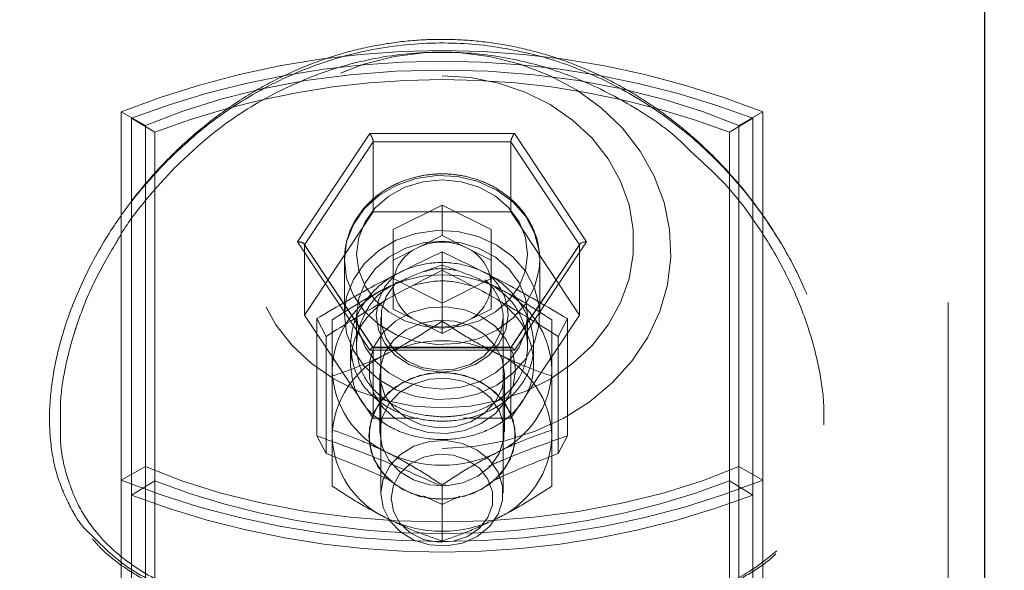
# Model space of a CAD drawing. Units: millimetres. Extents: x 0 to 42, y 0 to 29.8.
# Drawn here: x 22.7 to 22.9, y 7.3 to 7.4 of the extents above; entities that cross this region are included whole.
import ezdxf

# ---------------------------------------------------------------- set-up
doc = ezdxf.new("R2010")
doc.units = ezdxf.units.MM
doc.linetypes.add('HIDDEN', pattern=[0.1905, 0.127, -0.0635])
doc.layers.add('LE_NORM', color=179, linetype='Continuous', lineweight=50)
doc.styles.add('SLDTEXTSTYLE0', font='TXT', dxfattribs={"width": 0.605})
doc.dimstyles.new('SLDDIMSTYLE0', dxfattribs={"dimtxt": 0.35, "dimasz": 0.3, "dimexe": 0, "dimexo": 0.0625, "dimgap": 0.08750000000000001, "dimtad": 1, "dimdec": 0, "dimlfac": 50, "dimrnd": 1e-09, "dimzin": 12, "dimdsep": 46, "dimtxsty": 'SLDTEXTSTYLE0', "dimsah": 1, "dimcen": 0.09, "dimadec": 0, "dimazin": 3, "dimtfac": 1, "dimtofl": 0, "dimtmove": 0, "dimatfit": 3, "dimfxl": 0, "dimfrac": 2, "dimtolj": 1, "dimtzin": 12, "dimarcsym": 0})

# ---------------------------------------------------------------- blocks, each defined once
blk = doc.blocks.new('_D')
at = {"layer": 'LE_NORM', "color": 7}
for p, q in [((24.42578842611258, 12.39586235064228), (20.66879745292789, 12.39586235064228)), ((20.76785745292789, 12.39586235064228), (20.76785745292789, 7.09895149417313)), ((21.38086994279024, 7.09895149417313), (20.66879745292789, 7.09895149417313))]:
    blk.add_line(p, q, dxfattribs=at)
for points in [[(20.76785745292789, 12.39586235064228), (20.66785745292789, 12.09586235064228), (20.86785745292789, 12.09586235064228)], [(20.76785745292789, 7.09895149417313), (20.86785745292789, 7.39895149417313), (20.66785745292789, 7.39895149417313)]]:
    blk.add_solid(points, dxfattribs=at)
at = {"layer": 'LE_NORM', "color": 7, "insert": (20.31668376729076, 9.418552776925521), "char_height": 0.35, "attachment_point": 1, "rotation": 90.00000000000041, "style": 'SLDTEXTSTYLE0'}
blk.add_mtext('265', dxfattribs=at)
blk = doc.blocks.new('_D_8')
at = {"layer": 'LE_NORM'}
for p, q in [((24.38036354702782, 12.39586235064231), (20.18086994279023, 12.39586235064231)), ((20.27992994279023, 12.39586235064231), (20.27992994279023, 5.466962350642048)), ((22.09807408872956, 5.466962350642048), (20.18086994279023, 5.466962350642048))]:
    blk.add_line(p, q, dxfattribs=at)
for points in [[(20.27992994279023, 12.39586235064231), (20.17992994279023, 12.09586235064231), (20.37992994279023, 12.09586235064231)], [(20.27992994279023, 5.466962350642048), (20.37992994279023, 5.766962350642048), (20.17992994279023, 5.766962350642048)]]:
    blk.add_solid(points, dxfattribs=at)
at = {"layer": 'LE_NORM', "insert": (19.82875625715312, 8.602558205159996), "char_height": 0.35, "attachment_point": 1, "rotation": 90.00000000000041, "style": 'SLDTEXTSTYLE0'}
blk.add_mtext('346', dxfattribs=at)

msp = doc.modelspace()

# ---------------------------------------------------------------- linework, layer by layer
at = {"color": 7, "linetype": 'HIDDEN', "lineweight": 18}
for p, q in [((22.87113408873012, 7.197211982724422), (22.87113408872988, 8.013718053920462)), ((22.87713408873012, 7.197211982724423), (22.87713408872988, 8.013718053920464)), ((22.8800340887304, 7.015354754654782), (22.88003408872996, 7.949081101891871)), ((22.74461126567194, 7.340245251064716), (22.74461126567193, 7.400588875897846)), ((22.74461126567193, 7.400588875897846), (22.74855047740128, 7.398325989966603)), ((22.84965691178822, 7.400588875897869), (22.84571770005886, 7.398325989966626)), ((22.84965691178822, 7.400588875897869), (22.84965691178823, 7.340245251064716)), ((22.74626115765411, 7.399555487579922), (22.74626115765413, 7.337814537767502)), ((22.74626115765411, 7.399555487579922), (22.75007662748481, 7.397240201961957)), ((22.84800701980603, 7.399555487579944), (22.84419154997533, 7.397240201961977)), ((22.84800701980605, 7.337814537767501), (22.84800701980603, 7.399555487579944)), ((22.7485504774013, 7.342508136995958), (22.74855047740128, 7.398325989966603)), ((22.75007662748481, 7.397240201961957), (22.75007662748483, 7.340129823385469)), ((22.78529840821141, 7.397053175459763), (22.77346272769302, 7.379299654682183)), ((22.80896976924818, 7.397053175459763), (22.78529840821141, 7.397053175459763)), ((22.82080544976657, 7.379299654682183), (22.80896976924818, 7.397053175459763)), ((22.84419154997535, 7.340129823385467), (22.84419154997533, 7.397240201961977)), ((22.84571770005886, 7.398325989966626), (22.84571770005887, 7.342508136995958)), ((22.7746174282314, 7.378799654682183), (22.7858757584806, 7.395687150055978)), ((22.7858757584806, 7.384187150055978), (22.7858757584806, 7.395687150055978)), ((22.7858757584806, 7.395687150055978), (22.808392418979, 7.395687150055978)), ((22.808392418979, 7.384187150055978), (22.808392418979, 7.395687150055978)), ((22.808392418979, 7.395687150055978), (22.81965074922819, 7.378799654682182)), ((22.7746174282314, 7.367299654682181), (22.7858757584806, 7.384187150055978)), ((22.7858757584806, 7.384187150055978), (22.808392418979, 7.384187150055978)), ((22.79713408872979, 7.385324654682182), (22.78910908872979, 7.381312154682182)), ((22.79713408872979, 7.380324654682181), (22.79713408872979, 7.385324654682182)), ((22.79713408872979, 7.385324654682182), (22.80515908872979, 7.381312154682182)), ((22.808392418979, 7.384187150055978), (22.81965074922819, 7.367299654682181)), ((22.78910908872979, 7.376312154682181), (22.78910908872979, 7.381312154682182)), ((22.80515908872979, 7.376312154682181), (22.80515908872979, 7.381312154682182)), ((22.79713408872979, 7.380324654682181), (22.7931215887298, 7.378318404682181)), ((22.79713408872979, 7.380324654682181), (22.8011465887298, 7.378318404682181)), ((22.77346272769302, 7.379299654682183), (22.78529840821141, 7.361546133904602)), ((22.78585310840763, 7.362016859247997), (22.77457212808547, 7.378938329731239)), ((22.7858757584806, 7.361912159308387), (22.7746174282314, 7.378799654682183)), ((22.7746174282314, 7.367299654682181), (22.7746174282314, 7.378799654682183)), ((22.7931215887298, 7.378318404682181), (22.78910908872979, 7.376312154682181)), ((22.8011465887298, 7.378318404682181), (22.80515908872979, 7.376312154682181)), ((22.81965074922819, 7.378799654682182), (22.80839241897899, 7.361912159308387)), ((22.81969604937412, 7.378938329731239), (22.80841506905196, 7.362016859247995)), ((22.80896976924818, 7.361546133904602), (22.82080544976657, 7.379299654682183)), ((22.81965074922819, 7.367299654682181), (22.81965074922819, 7.378799654682182)), ((22.7811340887298, 7.376299654682181), (22.7811340887298, 7.367299654682181)), ((22.78910908872979, 7.372299654682182), (22.78910908872979, 7.376312154682181)), ((22.79713408873008, 7.374655539254221), (22.79713408873008, 7.37765553925422)), ((22.80515908872979, 7.376312154682181), (22.80515908872979, 7.372299654682181)), ((22.81313408872979, 7.376299654682181), (22.81312451013115, 7.376779047585126)), ((22.81313408872979, 7.367299654682181), (22.81313408872979, 7.376299654682181)), ((22.79713408873008, 7.366303502258834), (22.79713408873008, 7.375495807104246)), ((22.78910908872979, 7.373287154682181), (22.79713408872979, 7.369274654682181)), ((22.79713408872979, 7.369274654682181), (22.80515908872979, 7.373287154682181)), ((22.78910908872979, 7.368287154682182), (22.78910908872979, 7.372299654682182)), ((22.80515908872979, 7.372299654682181), (22.80515908872979, 7.368287154682182)), ((22.78910908872979, 7.368287154682182), (22.7931215887298, 7.366280904682182)), ((22.8011465887298, 7.366280904682182), (22.80515908872979, 7.368287154682182)), ((22.7858757584806, 7.350412159308386), (22.7746174282314, 7.367299654682181)), ((22.77660943741817, 7.347516691230471), (22.77660943741816, 7.36671669123047)), ((22.77814878626656, 7.363817104832251), (22.77660943741816, 7.36671669123047)), ((22.77913408873009, 7.357303502258829), (22.77913408873009, 7.366495807104243)), ((22.7831340887298, 7.367299654682181), (22.7831340887298, 7.362208731333694)), ((22.7871340887298, 7.366899654682181), (22.7871340887298, 7.338127654682181)), ((22.8071340887298, 7.338127654682181), (22.8071340887298, 7.366899654682181)), ((22.81965074922819, 7.367299654682181), (22.81064146070439, 7.353785721896474)), ((22.81113408872979, 7.362196515038584), (22.81113408872979, 7.367299654682181)), ((22.81513408873009, 7.357303502258837), (22.81513408873009, 7.366495807104251)), ((22.81611939119361, 7.363817104832259), (22.81765874004201, 7.366716691230479)), ((22.81765874004201, 7.366716691230479), (22.81765874004201, 7.34751669123048)), ((22.7931215887298, 7.366280904682182), (22.79713408872979, 7.364274654682182)), ((22.79713408872979, 7.364274654682182), (22.79713408872979, 7.366303502258834)), ((22.79713408872979, 7.364274654682182), (22.8011465887298, 7.366280904682182)), ((22.77814878626656, 7.344617104832252), (22.77814878626656, 7.363817104832251)), ((22.81611939119361, 7.363817104832259), (22.81611939119362, 7.34461710483226)), ((22.78213408873042, 7.362276343910404), (22.78213408873042, 7.35922947112724)), ((22.80846976924818, 7.362046133904601), (22.78579840821141, 7.362046133904601)), ((22.7858757584806, 7.350412159308386), (22.7858757584806, 7.361912159308387)), ((22.80839241897899, 7.361912159308387), (22.7858757584806, 7.361912159308387)), ((22.80839241897899, 7.350412159308386), (22.80839241897899, 7.361912159308387)), ((22.81213408873042, 7.35924708422081), (22.81213408873042, 7.362292630574248)), ((22.78529840821141, 7.361546133904602), (22.80896976924818, 7.361546133904602)), ((22.78693408873009, 7.357669467897152), (22.78693408873009, 7.348155241465928)), ((22.80733408873009, 7.348155241465928), (22.80733408873009, 7.357669467897152)), ((22.81034493921847, 7.353340939667594), (22.80839241897899, 7.350412159308386)), ((22.79318945853822, 7.350412159308386), (22.7858757584806, 7.350412159308386)), ((22.80839241897899, 7.350412159308386), (22.80065500537765, 7.350412159308386)), ((22.77814878626656, 7.344617104832252), (22.77660943741817, 7.347516691230471)), ((22.78513408873009, 7.347525054681539), (22.78513408873009, 7.34749965468154)), ((22.80913408873009, 7.34749965468154), (22.80913408873009, 7.347525054681539)), ((22.81611939119362, 7.34461710483226), (22.81765874004201, 7.34751669123048)), ((22.74461126567193, 7.340245251064704), (22.74855047740128, 7.342508136995948)), ((22.74855047740128, 7.342508136995948), (22.74855047740132, 7.238585088541816)), ((22.84571770005888, 7.238585088541837), (22.84571770005886, 7.342508136995969)), ((22.84965691178822, 7.340245251064727), (22.84571770005886, 7.342508136995969)), ((22.74461126567193, 7.340245251064704), (22.74461126567196, 7.236322202610572)), ((22.74626115765411, 7.337814537767491), (22.75007662748481, 7.340129823385458)), ((22.75007662748484, 7.237938825738895), (22.75007662748481, 7.340129823385458)), ((22.79770782406771, 7.339503003843731), (22.79713408873009, 7.339255539254222)), ((22.79713408873009, 7.330303502258833), (22.79713408873009, 7.339495807104246)), ((22.84419154997533, 7.340129823385479), (22.84419154997536, 7.237938825738915)), ((22.84800701980603, 7.337814537767513), (22.84419154997533, 7.340129823385479)), ((22.84965691178825, 7.236322202610595), (22.84965691178822, 7.340245251064727)), ((22.74626115765414, 7.235623540120928), (22.74626115765411, 7.337814537767491)), ((22.79713408873009, 7.336255539254221), (22.79408952330596, 7.337683218937283)), ((22.80005290582148, 7.337624252117781), (22.79713408873009, 7.336255539254221)), ((22.84800701980603, 7.337814537767513), (22.84800701980606, 7.23562354012095))]:
    msp.add_line(p, q, dxfattribs=at)
at = {"color": 7, "linetype": 'Continuous', "lineweight": 25}
msp.add_line((22.88603408873032, 7.177728807625954), (22.88603408872998, 7.897768238136871), dxfattribs=at)
at = {"color": 7, "linetype": 'HIDDEN', "lineweight": 18, "flags": 128}
for points in [[(22.79713408872979, 7.345459414092208), (22.80234888298497, 7.345775213665418), (22.8074621772017, 7.346716465705572), (22.81237444692436, 7.348264849812367), (22.81699008041041, 7.350390228450425), (22.82121923960425, 7.353051233542137), (22.82497960873278, 7.356196071650245), (22.82819799648825, 7.359763532078173), (22.83081176061388, 7.363684178266617), (22.83277002716407, 7.367881699297187), (22.83403468070792, 7.372274395197634), (22.83458110620271, 7.376776767138872), (22.83439866809774, 7.381301181572439), (22.83349091734321, 7.385759575917827), (22.831875522275, 7.390065172600457), (22.82958392472062, 7.394134168078441), (22.82666072801982, 7.397887363983216), (22.8231628288713, 7.401251708625691), (22.81915830990318, 7.404161718864286), (22.81472511452209, 7.406560754659794), (22.80994952983346, 7.40840212150932), (22.80492450716109, 7.409649979301658), (22.79974785285543, 7.410280039904301), (22.79452032460417, 7.410280039904301), (22.7893436702985, 7.409649979301658), (22.78431864762613, 7.40840212150932), (22.7795430629375, 7.406560754659794), (22.77510986755641, 7.404161718864286), (22.77110534858829, 7.401251708625691), (22.76760744943977, 7.397887363983216), (22.76468425273897, 7.394134168078441), (22.76239265518459, 7.390065172600457), (22.76077726011638, 7.385759575917829), (22.75986950936185, 7.381301181572439), (22.75968707125688, 7.376776767138872), (22.76023349675167, 7.372274395197634), (22.76149815029552, 7.367881699297187), (22.76345641684571, 7.363684178266617), (22.76607018097134, 7.359763532078173), (22.76928856872681, 7.356196071650246), (22.77304893785534, 7.353051233542137), (22.77727809704918, 7.350390228450425), (22.78189373053523, 7.348264849812367), (22.78680600025789, 7.346716465705572), (22.79191929447462, 7.345775213665418), (22.79713408872979, 7.345459414092208)], [(22.74855047740128, 7.398325989966603), (22.75450569261106, 7.40066115316968), (22.76090678198167, 7.402679976577269), (22.76768679295072, 7.40436134418983), (22.77477480960354, 7.405687669646125), (22.7820966944223, 7.406645080168762), (22.78957586373166, 7.407223561667317), (22.79713408873007, 7.407417063481287), (22.80469231372848, 7.40722356166732), (22.81217148303784, 7.406645080168768), (22.81949336785661, 7.405687669646135), (22.82658138450942, 7.404361344189844), (22.83336139547847, 7.402679976577284), (22.83976248484909, 7.4006611531697), (22.84571770005886, 7.398325989966626)], [(22.7971340887298, 7.406498773052372), (22.80181503483389, 7.406194981372773), (22.80639141633704, 7.405290392538094), (22.81076100443872, 7.403805213568115), (22.81482618976127, 7.401772620906844), (22.81849616278209, 7.399238019315571), (22.82168894236834, 7.396258027605544), (22.82433320709999, 7.392899213867277), (22.82636988847243, 7.38923660844941), (22.82775349038933, 7.385352027904705), (22.82845310547019, 7.381332247343455), (22.82845310547019, 7.377267062020909), (22.82775349038933, 7.373247281459659), (22.82636988847243, 7.369362700914954), (22.82433320709999, 7.365700095497087), (22.82168894236834, 7.362341281758819), (22.81849616278209, 7.359361290048794), (22.81482618976127, 7.356826688457521), (22.81076100443872, 7.354794095796248), (22.80639141633704, 7.35330891682627), (22.80181503483389, 7.352404327991592), (22.79713408872979, 7.352100536311992), (22.79245314262571, 7.352404327991592), (22.78787676112255, 7.35330891682627), (22.78350717302087, 7.354794095796249), (22.77944198769832, 7.356826688457521), (22.77577201467751, 7.359361290048794), (22.77257923509125, 7.362341281758821), (22.76993497035961, 7.365700095497088), (22.76789828898716, 7.369362700914955), (22.76651468707026, 7.37324728145966), (22.7658150719894, 7.377267062020911), (22.7658150719894, 7.381332247343455), (22.76651468707026, 7.385352027904705), (22.76789828898716, 7.38923660844941), (22.76993497035961, 7.392899213867278), (22.77257923509125, 7.396258027605546), (22.77577201467751, 7.399238019315571), (22.77944198769833, 7.401772620906844), (22.78350717302087, 7.403805213568117), (22.78787676112255, 7.405290392538094), (22.79245314262571, 7.406194981372773), (22.7971340887298, 7.406498773052372)], [(22.81312451013115, 7.376779047585126), (22.81304029604426, 7.377797795747579), (22.81229653946872, 7.380724026467221), (22.81084380354848, 7.383443378479532), (22.80875001660057, 7.385828697906756), (22.8061130817756, 7.387768449863569), (22.80305629921524, 7.389171933704352), (22.79972260067464, 7.389973524084568), (22.79626786619243, 7.390135739528944), (22.79285363531333, 7.389650995023588), (22.7896395536786, 7.388541956682817), (22.78677590817329, 7.386860481906838), (22.78439659967851, 7.384685194587351), (22.78261288201506, 7.382117808741756), (22.78150815983843, 7.379278372478749), (22.7811340887298, 7.376299654682182)], [(22.7831340887298, 7.377299654682182), (22.78348509795925, 7.379997577625702), (22.78452052457916, 7.382560215447288), (22.78618844797525, 7.384859066785925), (22.78840523150377, 7.386778857636322), (22.79105971638215, 7.388223321668895), (22.79401879565441, 7.389120027425493), (22.79713408872979, 7.389424010335163), (22.80024938180518, 7.389120027425493), (22.80320846107744, 7.388223321668895), (22.80586294595582, 7.386778857636322), (22.80807972948435, 7.384859066785923), (22.80974765288043, 7.382560215447288), (22.81078307950034, 7.379997577625702), (22.81113408872979, 7.377299654682182), (22.81078307950034, 7.374601731738661), (22.80974765288043, 7.372039093917074), (22.80807972948435, 7.369740242578439), (22.80586294595582, 7.367820451728041), (22.80320846107744, 7.366375987695468), (22.80024938180518, 7.365479281938871), (22.79713408872979, 7.3651752990292), (22.79401879565441, 7.365479281938871), (22.79105971638215, 7.366375987695468), (22.78840523150377, 7.367820451728041), (22.78618844797524, 7.36974024257844), (22.78452052457916, 7.372039093917075), (22.78348509795925, 7.374601731738661), (22.7831340887298, 7.377299654682182)], [(22.7811340887298, 7.367299654682181), (22.78150815983843, 7.370278372478749), (22.78261288201506, 7.373117808741755), (22.78439659967851, 7.375685194587351), (22.78677590817329, 7.37786048190684), (22.7896395536786, 7.379541956682817), (22.79285363531333, 7.380650995023588), (22.79626786619243, 7.381135739528943), (22.79972260067464, 7.38097352408457), (22.80305629921524, 7.380171933704352), (22.8061130817756, 7.378768449863568), (22.80875001660057, 7.376828697906755), (22.81084380354848, 7.374443378479531), (22.81229653946872, 7.371724026467221), (22.81304029604426, 7.368797795747578), (22.81304029604426, 7.365801513616783), (22.81229653946872, 7.362875282897141), (22.81084380354848, 7.360155930884832), (22.80875001660057, 7.357770611457607), (22.80611308177559, 7.355830859500792), (22.80305629921523, 7.354427375660011), (22.79972260067464, 7.353625785279794), (22.79626786619243, 7.353463569835418), (22.79285363531332, 7.353948314340775), (22.7896395536786, 7.355057352681545), (22.78677590817328, 7.356738827457524), (22.78439659967851, 7.358914114777012), (22.78261288201506, 7.361481500622608), (22.78150815983843, 7.364320936885614), (22.7811340887298, 7.367299654682181)], [(22.81113408872979, 7.367299654682181), (22.81078307950034, 7.364601731738663), (22.80974765288043, 7.362039093917075), (22.80807972948435, 7.359740242578439), (22.80586294595582, 7.357820451728042), (22.80320846107744, 7.356375987695468), (22.80024938180518, 7.35547928193887), (22.79713408872979, 7.3551752990292), (22.79401879565441, 7.35547928193887), (22.79105971638215, 7.356375987695468), (22.78840523150377, 7.357820451728042), (22.78618844797525, 7.35974024257844), (22.78452052457916, 7.362039093917075), (22.78348509795925, 7.364601731738663), (22.7831340887298, 7.367299654682181), (22.78348509795925, 7.369997577625702), (22.78452052457916, 7.372560215447288), (22.78618844797525, 7.374859066785924), (22.78840523150377, 7.376778857636322), (22.79105971638215, 7.378223321668894), (22.79401879565441, 7.379120027425492), (22.79713408872979, 7.379424010335163), (22.80024938180518, 7.379120027425492), (22.80320846107744, 7.378223321668894), (22.80586294595582, 7.376778857636322), (22.80807972948435, 7.374859066785924), (22.80974765288043, 7.372560215447288), (22.81078307950034, 7.369997577625702), (22.81113408872979, 7.367299654682181)], [(22.7811340887298, 7.376299654682182), (22.78150815983843, 7.373320936885615), (22.78261288201506, 7.370481500622607), (22.78439659967851, 7.367914114777012), (22.78677590817328, 7.365738827457524), (22.7896395536786, 7.364057352681545), (22.79285363531332, 7.362948314340775), (22.79626786619243, 7.362463569835419), (22.79972260067464, 7.362625785279794), (22.80305629921524, 7.36342737566001), (22.80611308177559, 7.364830859500793), (22.80875001660057, 7.366770611457607), (22.81084380354848, 7.369155930884832), (22.81229653946872, 7.371875282897141), (22.81304029604426, 7.374801513616783), (22.81313408872979, 7.376299654682181)], [(22.80793408872979, 7.367299654682181), (22.80756608765371, 7.364878900907327), (22.80648716309067, 7.362623117501744), (22.80477084196661, 7.360686032376666), (22.8025340887298, 7.359199654682181), (22.7999293344169, 7.358265278601812), (22.79713408872979, 7.357946580321309), (22.79433884304269, 7.358265278601812), (22.7917340887298, 7.359199654682182), (22.78949733549298, 7.360686032376668), (22.78778101436892, 7.362623117501746), (22.78670208980587, 7.364878900907327), (22.7863340887298, 7.367299654682181), (22.78670208980587, 7.369720408457035), (22.78778101436892, 7.371976191862617), (22.78939639880155, 7.373824692301289)], [(22.78969270836814, 7.372684928550796), (22.78937697582275, 7.372365036600266), (22.78796197571474, 7.370349909329205), (22.78722722926943, 7.368078892454837), (22.78722722926943, 7.365720416909525), (22.78796197571474, 7.363449400035159), (22.78937697582275, 7.361434272764096), (22.79136728550865, 7.35982448786744), (22.79378529260809, 7.358739435726699), (22.79645166459615, 7.358259589695368), (22.79916864886032, 7.358420537758441), (22.80173473910711, 7.35921034313437), (22.80395962016198, 7.360570429571539), (22.80567828277526, 7.362399925680887), (22.80676326160328, 7.364563146105371), (22.8071340887298, 7.366899654682181), (22.8071340887298, 7.366899654682181)], [(22.80913408873009, 7.358299654681542), (22.80875708666363, 7.355715193562154), (22.80764976889061, 7.353293123639879), (22.80588171225915, 7.351185632475684), (22.80356401026983, 7.349525141490229), (22.80084229266259, 7.348415985438985), (22.79788757496444, 7.347927856675843), (22.79488551295506, 7.348091426126205), (22.79202473723131, 7.348896416119935), (22.78948500085311, 7.350292246175185), (22.78742588479759, 7.352191211156075), (22.78597677089943, 7.354473992108956), (22.78522871231431, 7.356997153511076), (22.78522871231431, 7.359602155852), (22.78597677089943, 7.362125317254117), (22.78742588479759, 7.364408098207), (22.7894850008531, 7.366307063187892), (22.7920247372313, 7.367702893243141), (22.79488551295506, 7.368507883236875), (22.79788757496443, 7.368671452687236), (22.80084229266258, 7.368183323924097), (22.80356401026983, 7.367074167872853), (22.80588171225914, 7.365413676887397), (22.80764976889061, 7.363306185723204), (22.80875708666363, 7.360884115800931), (22.80913408873009, 7.358299654681542)], [(22.80733408873009, 7.357669467897153), (22.80695584506103, 7.360052706645499), (22.80584916665646, 7.362259191478472), (22.80409613079092, 7.364125277510007), (22.80182675211494, 7.36551256567592), (22.79920934006322, 7.366318167159366), (22.79643801611376, 7.366482334183701), (22.79371831668594, 7.365992891231743), (22.79125194944451, 7.364886138048185), (22.7892218335649, 7.363244157453595), (22.78777853345473, 7.361188727637112), (22.78702909208052, 7.358872290425257), (22.78702909208052, 7.356466645369039), (22.78777853345473, 7.354150208157185), (22.78922183356491, 7.352094778340704), (22.79125194944452, 7.350452797746114), (22.79371831668595, 7.349346044562558), (22.79643801611377, 7.348856601610601), (22.79920934006322, 7.349020768634936), (22.80182675211495, 7.349826370118384), (22.80409613079092, 7.351213658284298), (22.80584916665646, 7.353079744315834), (22.80695584506104, 7.355286229148807), (22.80733408873009, 7.357669467897153)], [(22.78513408873009, 7.347499654681537), (22.78551109079654, 7.350084115800925), (22.78661840856956, 7.352506185723201), (22.78838646520103, 7.354613676887395), (22.79070416719034, 7.356274167872851), (22.79342588479759, 7.357383323924095), (22.79638060249573, 7.357871452687236), (22.79938266450511, 7.357707883236875), (22.80224344022886, 7.356902893243145), (22.80478317660707, 7.355507063187895), (22.80684229266258, 7.353608098207004), (22.80829140656074, 7.351325317254124), (22.80903946514586, 7.348802155852003), (22.80903946514586, 7.34619715351108), (22.80829140656074, 7.343673992108962), (22.80684229266259, 7.34139121115608), (22.80478317660707, 7.339492246175188), (22.80224344022887, 7.338096416119938), (22.79938266450512, 7.337291426126205), (22.79638060249574, 7.337127856675843), (22.79342588479759, 7.337615985438983), (22.79070416719034, 7.338725141490227), (22.78838646520103, 7.340385632475682), (22.78661840856956, 7.342493123639874), (22.78551109079655, 7.344915193562149), (22.78513408873009, 7.347499654681537)], [(22.80913408873009, 7.347525054681542), (22.80875708666363, 7.344940593562153), (22.80764976889061, 7.342518523639879), (22.80588171225915, 7.340411032475686), (22.80356401026983, 7.338750541490229), (22.80084229266259, 7.337641385438983), (22.79788757496444, 7.337153256675844), (22.79488551295506, 7.337316826126203), (22.79202473723131, 7.338121816119935), (22.78948500085311, 7.339517646175183), (22.78742588479759, 7.341416611156077), (22.78597677089943, 7.343699392108957), (22.78522871231431, 7.346222553511075), (22.78522871231431, 7.348827555851998), (22.78597677089943, 7.351350717254118), (22.78742588479759, 7.353633498206999), (22.7894850008531, 7.355532463187892), (22.7920247372313, 7.356928293243143), (22.79488551295506, 7.357733283236875), (22.79788757496443, 7.357896852687237), (22.80084229266258, 7.357408723924097), (22.80356401026983, 7.356299567872854), (22.80588171225914, 7.354639076887398), (22.80764976889061, 7.352531585723204), (22.80875708666363, 7.350109515800931), (22.80913408873009, 7.347525054681542)], [(22.78693408873009, 7.348155241465926), (22.78731233239914, 7.350538480214272), (22.78841901080371, 7.352744965047245), (22.79017204666926, 7.354611051078781), (22.79244142534523, 7.355998339244694), (22.79505883739695, 7.356803940728144), (22.7978301613464, 7.356968107752477), (22.80054986077423, 7.356478664800521), (22.80301622801566, 7.355371911616965), (22.80504634389527, 7.353729931022376), (22.80648964400544, 7.351674501205893), (22.80723908537966, 7.34935806399404), (22.80723908537966, 7.346952418937821), (22.80648964400544, 7.344635981725968), (22.80504634389527, 7.342580551909483), (22.80301622801566, 7.340938571314894), (22.80054986077423, 7.339831818131337), (22.79783016134641, 7.339342375179379), (22.79505883739695, 7.339506542203714), (22.79244142534523, 7.34031214368716), (22.79017204666926, 7.341699431853073), (22.78841901080371, 7.343565517884606), (22.78731233239914, 7.345772002717579), (22.78693408873009, 7.348155241465926)], [(22.7871340887298, 7.338127654682181), (22.78750491585632, 7.34046416325899), (22.78858989468433, 7.342627383683473), (22.79030855729761, 7.344456879792821), (22.79253343835249, 7.345816966229991), (22.79509952859927, 7.346606771605919), (22.79781651286344, 7.346767719668993), (22.8004828848515, 7.346287873637662), (22.80290089195094, 7.345202821496921), (22.80489120163684, 7.343593036600264), (22.80630620174485, 7.341577909329203), (22.80704094819016, 7.339306892454835), (22.80704094819016, 7.336948416909523), (22.80630620174485, 7.334677400035157), (22.80489120163684, 7.332662272764096), (22.80290089195094, 7.33105248786744), (22.8004828848515, 7.329967435726697), (22.79781651286344, 7.329487589695366), (22.79509952859927, 7.32964853775844), (22.79253343835249, 7.330438343134368), (22.79030855729761, 7.331798429571538), (22.78858989468433, 7.333627925680887), (22.78750491585632, 7.335791146105371), (22.7871340887298, 7.338127654682181)], [(22.7887900887298, 7.33729965468218), (22.78916078923832, 7.339429589754988), (22.7902399523969, 7.341370270749511), (22.79193168982309, 7.342949259642848), (22.79408568322248, 7.344026256342545), (22.79651054082891, 7.344505564965514), (22.79899080340273, 7.344344596837193), (22.8013060887298, 7.34355765468218), (22.80325067354834, 7.342214661764385), (22.80465177296357, 7.340434948898183), (22.80538489314382, 7.338376651381878), (22.80538489314382, 7.336222657982481), (22.80465177296357, 7.334164360466175), (22.80325067354834, 7.332384647599974), (22.8013060887298, 7.331041654682179), (22.79899080340273, 7.330254712527166), (22.79651054082891, 7.330093744398844), (22.79408568322248, 7.330573053021813), (22.79193168982309, 7.331650049721512), (22.7902399523969, 7.333229038614848), (22.78916078923832, 7.335169719609372), (22.7887900887298, 7.33729965468218)], [(22.84571770005886, 7.342508136995969), (22.83976248484908, 7.340172973792892), (22.83336139547847, 7.338154150385304), (22.82658138450942, 7.336472782772742), (22.8194933678566, 7.335146457316448), (22.81217148303784, 7.334189046793811), (22.80469231372848, 7.333610565295255), (22.79713408873007, 7.333417063481286), (22.78957586373166, 7.333610565295253), (22.7820966944223, 7.334189046793805), (22.77477480960354, 7.335146457316438), (22.76768679295072, 7.336472782772729), (22.76090678198167, 7.338154150385289), (22.75450569261106, 7.340172973792875), (22.74855047740128, 7.342508136995948)]]:
    msp.add_lwpolyline(points, dxfattribs=at)
at = {"color": 7, "linetype": 'HIDDEN', "lineweight": 18}
for centre, radius, start, end in [((22.7971340887301, 7.268107335456637), 0.1425131765826438, 68.37395673579579, 111.6260432642289), ((22.7971340887301, 7.265441337243457), 0.1434386992297894, 69.22698100505053, 110.7730189949739), ((22.79713408873009, 7.273184612900735), 0.1326807967875487, 69.22698100504782, 110.7730189949725), ((22.79595724621853, 7.372081091356359), 0.006851644395174925, 114.4478758862608, 178.1719890617885), ((22.79713408872979, 7.370164532985496), 0.009087671863355552, 63.79831579556854, 116.2016842044114), ((22.79831093124105, 7.372081091356354), 0.006851644395182169, 1.828010938246739, 65.55212411367657), ((22.79713408873009, 7.353510596670276), 0.02038356305799856, 63.79831579559756, 116.2016842044259), ((22.79899017061872, 7.366768174845991), 0.0081449793828663, 0.9249338218774517, 50.56435474756154), ((22.79918496658517, 7.367172374209773), 0.008750047921024517, 0.8334687024551917, 48.88398744752524), ((22.79449444197585, 7.357809419184368), 0.01536817434431787, 114.4478758862991, 178.1719890618064), ((22.79595724621852, 7.372518218008005), 0.006851644395169818, 181.8280109382142, 245.5521241137972), ((22.79831093124106, 7.372518218008006), 0.006851644395175038, 294.4478758862825, 358.1719890617744), ((22.7997737354843, 7.35780941918435), 0.01536817434434355, 1.828010938286671, 65.5521241136869), ((22.79713408872979, 7.374434776378856), 0.009087671863345193, 243.7983157955573, 296.2016842044644), ((22.79713408873009, 7.342710596670276), 0.02038356305799772, 63.79831579559535, 116.2016842044259), ((22.79449444197585, 7.347009419184365), 0.01536817434431795, 114.447875886295, 178.1719890617964), ((22.79977373548431, 7.347009419184356), 0.01536817434432914, 1.828010938265194, 65.5521241137228), ((22.79449444197586, 7.358789890178723), 0.01536817434432661, 181.8280109382664, 245.5521241137357), ((22.79977373548431, 7.358789890178727), 0.01536817434433411, 294.4478758863115, 358.1719890617493), ((22.79449444197586, 7.347989890178725), 0.01536817434432904, 181.8280109382731, 245.5521241137398), ((22.79977373548431, 7.347989890178725), 0.01536817434433249, 294.4478758863156, 358.1719890617592), ((22.79713408873009, 7.363088712692796), 0.0203835630579906, 243.7983157955873, 296.2016842044266), ((22.79713408873004, 7.472726791505928), 0.1425131765826367, 248.3739567357954, 291.6260432642308), ((22.79713408873004, 7.464185412446672), 0.1326807967875206, 249.2269810050473, 290.7730189949805), ((22.79713408873004, 7.471928688103961), 0.1434386992297751, 249.2269810050517, 290.7730189949783), ((22.79713408873009, 7.35228871269279), 0.02038356305798581, 243.7983157955807, 296.2016842044343)]:
    msp.add_arc(centre, radius, start, end, dxfattribs=at)
for centre, major_axis, ratio, start_param, end_param in [((22.78529840821141, 7.396553175459763), (-0.000531252489452072, 0.0009926543566107782), 0.2277350772914188, 3.543909492124677, 5.114705818932645), ((22.80896976924818, 7.396553175459763), (0.0005312524894485193, 0.0009926543566107782), 0.2277350772913856, 1.168479488244595, 2.739275815044468), ((22.77346272769302, 7.378799654682183), (0.001154700538378961, 0), 0.4330127018920883, 0, 1.570796326794897), ((22.82080544976657, 7.378799654682182), (0.001154700538378961, 0), 0.4330127018928575, 1.570796326794897, 3.141592653589793), ((22.78529840821141, 7.361046133904601), (0.000531252489452072, 0.0009926543566107782), 0.2277350772914188, 5.880868468635926, 7.451664795426538), ((22.80896976924818, 7.361046133904601), (-0.0005312524894485193, 0.0009926543566107782), 0.2277350772917579, 5.114705818935592, 6.685502145733204)]:
    msp.add_ellipse(centre, major_axis=major_axis, ratio=ratio, start_param=start_param, end_param=end_param, dxfattribs=at)
for points, knots in [([(22.85264462222278, 7.379028883082094), (22.85149798008676, 7.380851611136616), (22.84918597447301, 7.384526827110332), (22.84512330053741, 7.389608497967806), (22.84068199585039, 7.394303872656785), (22.83590816865792, 7.398497217085022), (22.83086765730897, 7.402168824942364), (22.82561280319127, 7.405295406812365), (22.82020111367015, 7.407863080981328), (22.81468679180821, 7.409865720544427), (22.80911597816622, 7.411306282502828), (22.8035188487415, 7.412194229725547), (22.7979045916237, 7.412539198017997), (22.79226727152979, 7.412342309240256), (22.78659902164456, 7.411591599845252), (22.78089700492577, 7.410262574283662), (22.775174655289, 7.408321820260697), (22.76947082515337, 7.405735273633758), (22.76385764358171, 7.402484320053657), (22.75843251764869, 7.398574488873355), (22.75329096168462, 7.394042844328193), (22.74855156923772, 7.388927843059773), (22.74461716663166, 7.383891014430121), (22.7425298983487, 7.380419687951495), (22.74165647011605, 7.378967093392427)], [0, 0, 0, 0, 0.04836564708756019, 0.09752096497020958, 0.1458260032033259, 0.1932015558634882, 0.2395621629706707, 0.2848183165814963, 0.3288882986456148, 0.3717299941105668, 0.413398982466768, 0.454118053113608, 0.4943173793656522, 0.5346092345224198, 0.5756093439590064, 0.6178335822376698, 0.6618101434977599, 0.7078183317694836, 0.7558436293356033, 0.805631900367303, 0.8568124901822113, 0.9090143976419821, 0.9619266030571867, 1, 1, 1, 1]), ([(22.75213759915364, 7.392566914829124), (22.75404200589101, 7.394358309949786), (22.75870390419792, 7.398743561123345), (22.76724999360173, 7.404364749462602), (22.77754881109313, 7.408964010508212), (22.78843775341786, 7.411548042653565), (22.79919362819231, 7.412145970599419), (22.80955581266461, 7.410835419751828), (22.81927327173224, 7.407959370405914), (22.82839327347532, 7.403530984785639), (22.83698940066172, 7.397598529500479), (22.84477576612137, 7.390178794651947), (22.85102757948606, 7.382041333737916), (22.85565734062861, 7.373843736536845), (22.85865875878451, 7.366529402134482), (22.86051263783071, 7.359693930446738), (22.86143005476874, 7.353526378677501), (22.86146442743874, 7.347677924874413), (22.86066709319958, 7.342430720065474), (22.85912896595801, 7.33787852841212), (22.8566514394845, 7.333493237544688), (22.8542763272922, 7.330428861216395), (22.85228270227706, 7.328949276819261), (22.8519579436105, 7.328708254634936)], [0, 0, 0, 0, 0.04307727465089504, 0.1054511464488532, 0.1677933853550131, 0.228316499553412, 0.2888238515752191, 0.3441685535003086, 0.3995283207246595, 0.4551430866933298, 0.5107772199391943, 0.5713008757116056, 0.6318029245882313, 0.6789677144579491, 0.7260701358467999, 0.7627537724479041, 0.7994033618142938, 0.8362310180601136, 0.8730720420896785, 0.9075943411795381, 0.94214457408348, 0.9905754337795857, 1, 1, 1, 1]), ([(22.8382259957819, 7.393751222330451), (22.83734254701272, 7.394631596020209), (22.83415266440429, 7.397810375390184), (22.82755343348029, 7.40212546534287), (22.81877225494702, 7.406511404365188), (22.80926907017085, 7.409358832582888), (22.79924740686065, 7.41063338265405), (22.78873081997091, 7.410087059819576), (22.77818484170245, 7.407552358318246), (22.76809019779488, 7.40304672517563), (22.7597687049216, 7.397523282290708), (22.75519199773919, 7.393184405773694), (22.75333678676551, 7.391425601680051)], [0, 0, 0, 0, 0.03962395058429823, 0.1430708324654254, 0.2490074442441851, 0.3514729393630718, 0.456867063889204, 0.5684777552217612, 0.6840690938706275, 0.7995638211543978, 0.9187513241077384, 1, 1, 1, 1]), ([(22.73972159989421, 7.331282526762041), (22.73945469826858, 7.331517084258947), (22.73788847101056, 7.332893510289952), (22.73597946303136, 7.336239797861623), (22.73384229156168, 7.341234636205332), (22.73281600603826, 7.34714787078255), (22.73281291026529, 7.353361288567658), (22.73374302505652, 7.359579578140252), (22.73552122477961, 7.366261055609671), (22.7384772104942, 7.373589583975638), (22.74254613412747, 7.380815154648464), (22.74711027823878, 7.387195401284359), (22.7504617200217, 7.390776297597987), (22.75213759915364, 7.392566914829124)], [0, 0, 0, 0, 0.02002862724134639, 0.1175316255670302, 0.2149141307186506, 0.3134044270125231, 0.4118360078305446, 0.4950832854196504, 0.5783973498968321, 0.6927943174436032, 0.8073540930402585, 0.9036679506196249, 1, 1, 1, 1]), ([(22.85962462113929, 7.34935260109784), (22.8596478125924, 7.350584977615729), (22.85970596335832, 7.353675065938421), (22.85884099972233, 7.359075845945728), (22.85706730834045, 7.365753436914646), (22.85414223133083, 7.372989572782962), (22.84962946697213, 7.380974115272703), (22.84440419903821, 7.388140042925316), (22.84000170430625, 7.392138484987887), (22.8382259957819, 7.393751222330451)], [0, 0, 0, 0, 0.0824533585932401, 0.2067453873528556, 0.3345433097603656, 0.4940951397021803, 0.6579063203027842, 0.8620194457568652, 1, 1, 1, 1]), ([(22.75333678676551, 7.391425601680051), (22.75172485371021, 7.389669079749576), (22.74848141850905, 7.386134711469089), (22.74530693064355, 7.381935482773598), (22.74394179119826, 7.379455093838312), (22.74373964492694, 7.379087804345338)], [0, 0, 0, 0, 0.457024644977948, 0.9195976324493776, 1, 1, 1, 1]), ([(22.8130524582446, 7.376803345585162), (22.81302912613737, 7.377420685035621), (22.81297036565058, 7.378975416731498), (22.81216078300126, 7.381383798603151), (22.8107534648853, 7.383900204575665), (22.80878974988493, 7.386115810764833), (22.8063739306142, 7.387949289550541), (22.80358799141589, 7.38932836174865), (22.8005416010528, 7.390196581995152), (22.79735378406616, 7.390516709650657), (22.79415099464147, 7.390272986464142), (22.79106096174023, 7.389471644672165), (22.78820789810916, 7.388140830844685), (22.78570985529448, 7.386330496243564), (22.78366725652843, 7.384112099760418), (22.7821811854063, 7.38157756058317), (22.78128926899479, 7.378930991463172), (22.78118372323356, 7.377141289379467), (22.7811340887298, 7.376299654682182)], [0, 0, 0, 0, 0.04172166876452149, 0.1050734742204736, 0.1684828104187234, 0.2321476030889668, 0.2961530161405256, 0.3604799463718628, 0.4250572945739153, 0.4898118161680911, 0.5546905565491903, 0.6196528875216665, 0.6846517866254033, 0.7496153846537623, 0.8144295005909896, 0.8789535340643788, 0.943076053471265, 1, 1, 1, 1]), ([(22.74373964492694, 7.379087804345338), (22.74255614985111, 7.377087614402275), (22.73994253869896, 7.372670427674266), (22.73801010738222, 7.367751442916883), (22.73648365381237, 7.363069912323351), (22.7354300427256, 7.359015975779652), (22.73457289050564, 7.353836443247082), (22.73463859850422, 7.350824541448672), (22.73466475884745, 7.349625412171595)], [0, 0, 0, 0, 0.213638617131636, 0.471796024900621, 0.4878319196150468, 0.6774367036363318, 0.8715777876344268, 1, 1, 1, 1]), ([(22.78213408873034, 7.362276343910371), (22.78229751027326, 7.360841625432624), (22.78262429660361, 7.357972686747644), (22.78516882664114, 7.354307648322375), (22.78893508833724, 7.351564581650822), (22.79367510293035, 7.35000747820773), (22.79878367318469, 7.349772203290216), (22.8036771023175, 7.350854904612299), (22.80784677665068, 7.353162077715687), (22.81084804232935, 7.356533883060795), (22.81231015849811, 7.360669839139572), (22.81206244496892, 7.365110064985453), (22.81016747756583, 7.369347204551699), (22.80682765402084, 7.372898799681452), (22.80237732403659, 7.375296106977522), (22.79733135679696, 7.37617432758681), (22.79229813098139, 7.375422238211228), (22.78780847941965, 7.373170790553255), (22.78435877477223, 7.369709154037643), (22.78242692985063, 7.36585474309345), (22.78222006684753, 7.363326961473948), (22.78213408873034, 7.362276343910371)], [0, 0, 0, 0, 0.05316639723753695, 0.106314330052658, 0.1599401992209517, 0.2138880098907239, 0.2673218923400543, 0.3202182693222716, 0.3733681503004317, 0.4271768531169939, 0.4810409097443529, 0.5342447711228409, 0.5871094450456251, 0.6404772720252565, 0.6944097742760342, 0.7480941176340047, 0.8011146666750347, 0.8540794587292954, 0.9076711233522217, 0.961625506458618, 1, 1, 1, 1]), ([(22.79713408873008, 7.375495807104246), (22.7956724491639, 7.374989661123449), (22.79272237130881, 7.373968089127217), (22.78967275058214, 7.372526830330162), (22.78813408873008, 7.371799654681538)], [0, 0, 0, 0, 0.4954579634769938, 1, 1, 1, 1]), ([(22.79428007376604, 7.374446293582293), (22.79468303925546, 7.374574091150072), (22.79639833625529, 7.375118085090889), (22.79822249782599, 7.37481742004888), (22.79961811893973, 7.374587388626483)], [0, 0, 0, 0, 0.2349246162341031, 1, 1, 1, 1]), ([(22.80613408873008, 7.371799654681542), (22.80592075971287, 7.371905359383879), (22.80430524151417, 7.372705849971357), (22.80125926319492, 7.374053275667351), (22.7985175214692, 7.375012034785276), (22.79713408873008, 7.375495807104246)], [0, 0, 0, 0, 0.07009003168755193, 0.5307844343873679, 1, 1, 1, 1]), ([(22.80194008459135, 7.372089698625492), (22.80041462037521, 7.372481510615765), (22.79729193257614, 7.37328356582533), (22.79414286711802, 7.37256578161922), (22.79253215162625, 7.372198642175499)], [0, 0, 0, 0, 0.4885099998105933, 1, 1, 1, 1]), ([(22.78813408873008, 7.371799654681538), (22.78792075971287, 7.371692030366664), (22.78630524151417, 7.37087700275544), (22.78325926319492, 7.369178450132183), (22.7805175214692, 7.36739546752439), (22.77913408873009, 7.366495807104243)], [0, 0, 0, 0, 0.0700900316875584, 0.5307844343873697, 1, 1, 1, 1]), ([(22.79713408872979, 7.3506252990292), (22.79557057772222, 7.350745314222397), (22.79244401267438, 7.350985309531954), (22.7882758415806, 7.352873968036922), (22.78508030363922, 7.355729323986888), (22.78323483178914, 7.359416076928696), (22.78294591130701, 7.363537153666607), (22.7842865057188, 7.367549451455361), (22.78639158859675, 7.370615324568508), (22.78830891912148, 7.371782768773458), (22.78891992554858, 7.372154804738718)], [0, 0, 0, 0, 0.1335760470421839, 0.2671130538171684, 0.4016676077924768, 0.5369430321826518, 0.6710951487030318, 0.8040285994844553, 0.9375486992481878, 1, 1, 1, 1]), ([(22.80543774282138, 7.372140233971673), (22.80633351586052, 7.371495870116875), (22.80848080475425, 7.369951242975298), (22.81053155873793, 7.366420941105496), (22.81140532440692, 7.362301134386458), (22.81064621366604, 7.358285302195987), (22.80840471232564, 7.354825258794438), (22.80489917690398, 7.352240597340147), (22.8009253622874, 7.35083484230162), (22.79824018619, 7.350686432914134), (22.79713408872979, 7.3506252990292)], [0, 0, 0, 0, 0.09702606356409553, 0.2325845717528165, 0.3676092349338936, 0.5011394828807468, 0.6345603113429138, 0.7694088091802826, 0.9050131830244021, 1, 1, 1, 1]), ([(22.81513408873009, 7.366495807104251), (22.8136724491639, 7.367451300689633), (22.81072237130881, 7.36937980654849), (22.80767275058214, 7.370988168478107), (22.80613408873008, 7.371799654681542)], [0, 0, 0, 0, 0.495457963477023, 1, 1, 1, 1]), ([(22.78762450616341, 7.369578532528415), (22.78655232084482, 7.368639438952041), (22.78424402543416, 7.366617675218719), (22.78244741550848, 7.362840189979258), (22.78222675097781, 7.360297293436144), (22.78213408873038, 7.359229471127009)], [0, 0, 0, 0, 0.3347306110129251, 0.7206376731810421, 1, 1, 1, 1]), ([(22.78213408873038, 7.359229471127009), (22.78229714621724, 7.357797547440435), (22.7826231959929, 7.354934272617844), (22.78516154337833, 7.351287167685524), (22.78892153971494, 7.348558843559017), (22.7936593642603, 7.34700947278774), (22.79876582193906, 7.346772416285494), (22.80365424125428, 7.347840109685642), (22.80782384776867, 7.350122223061052), (22.81083168576669, 7.353468419260584), (22.81231017789656, 7.357596590869547), (22.81205416362305, 7.362015432941906), (22.81028560870973, 7.366243094246927), (22.80801038282161, 7.368383637543044), (22.80690300729786, 7.369425461682805)], [0, 0, 0, 0, 0.08339202918167578, 0.1667507143010228, 0.2509720986379562, 0.335777615822054, 0.4196568964150048, 0.5025662990095147, 0.5859256706425428, 0.6704726020224995, 0.755132228220257, 0.8386004276105576, 0.9214451905890296, 1, 1, 1, 1]), ([(22.79713408873008, 7.366303502258834), (22.7956724491639, 7.36534800867345), (22.79272237130881, 7.363419502814591), (22.78967275058214, 7.361811140884973), (22.78813408873008, 7.360999654681538)], [0, 0, 0, 0, 0.4954579634769953, 1, 1, 1, 1]), ([(22.80613408873008, 7.360999654681541), (22.80592075971287, 7.361107278996417), (22.80430524151417, 7.36192230660764), (22.80125926319492, 7.363620859230894), (22.7985175214692, 7.365403841838686), (22.79713408873008, 7.366303502258834)], [0, 0, 0, 0, 0.07009003168751417, 0.5307844343873656, 1, 1, 1, 1]), ([(22.78813408873008, 7.360999654681538), (22.78792075971287, 7.3608939499792), (22.78630524151416, 7.360093459391721), (22.78325926319492, 7.358746033695726), (22.7805175214692, 7.3577872745778), (22.77913408873009, 7.357303502258829)], [0, 0, 0, 0, 0.07009003168755112, 0.5307844343873742, 0.9999999999999999, 0.9999999999999999, 0.9999999999999999, 0.9999999999999999]), ([(22.81513408873008, 7.357303502258837), (22.8136724491639, 7.357809648239636), (22.81072237130881, 7.358831220235865), (22.80767275058214, 7.36027247903292), (22.80613408873008, 7.360999654681541)], [0, 0, 0, 0, 0.4954579634770135, 1, 1, 1, 1]), ([(22.77913408873009, 7.357303502258829), (22.77913408873009, 7.356426589220987), (22.77913408873009, 7.353021780608987), (22.77913408873009, 7.349852604913661), (22.77913408873009, 7.347499654681536)], [0, 0, 0, 0, 0.2575513451038153, 1, 1, 1, 1]), ([(22.81513408873009, 7.357303502258837), (22.81513408873009, 7.356426589220995), (22.81513408873009, 7.353021780608995), (22.81513408873009, 7.349852604913669), (22.81513408873009, 7.347499654681544)], [0, 0, 0, 0, 0.2575513451038203, 1, 1, 1, 1]), ([(22.73466475884745, 7.349625412171595), (22.734642084676, 7.34872765372999), (22.73456356949273, 7.345618932922052), (22.73554383474858, 7.341017766102655), (22.7374992205269, 7.335958467109887), (22.74080203126491, 7.331026339906338), (22.74586601291925, 7.326405323536417), (22.75279212456158, 7.322546674936556), (22.7607284669575, 7.319642494409881), (22.76915384623486, 7.317579807296994), (22.77826110261417, 7.316142930583086), (22.78786795147726, 7.315291246473688), (22.79806959129015, 7.315028097651119), (22.80863817224905, 7.315416726048589), (22.81921170738469, 7.316534892407031), (22.8293884954865, 7.318474241978993), (22.83876205788015, 7.32135407528127), (22.84610075571351, 7.324954318263739), (22.85159262210755, 7.329147152015564), (22.85509760558035, 7.333238508897459), (22.85749937339903, 7.337601435234848), (22.85895613398388, 7.34207769838759), (22.85970378043909, 7.346040807045222), (22.8596414705717, 7.348647670026012), (22.85962462113929, 7.34935260109784)], [0, 0, 0, 0, 0.0159007785461497, 0.05506055842867887, 0.09250087443567195, 0.1309256304876633, 0.1876901140026529, 0.2463439879656774, 0.2983330287758774, 0.3515690409642464, 0.4012661276699192, 0.4522736660823088, 0.5050217823230044, 0.5595381045964485, 0.6166593025073328, 0.6758020385522635, 0.736795164320688, 0.7998088580683961, 0.8442411488742733, 0.8896190265669567, 0.92139949099282, 0.9537801111119765, 0.9875015157859355, 1, 1, 1, 1]), ([(22.77913408873009, 7.348495807104243), (22.78059572829627, 7.347989661123446), (22.78354580615136, 7.346968089127214), (22.78659542687803, 7.34552683033016), (22.78813408873009, 7.344799654681538)], [0, 0, 0, 0, 0.4954579634769946, 1, 1, 1, 1]), ([(22.77913408873009, 7.347499654681536), (22.77913408873009, 7.346693234959632), (22.77913408873009, 7.343691303307273), (22.77913408873009, 7.341157003772953), (22.77913408873009, 7.339303502258828)], [0, 0, 0, 0, 0.2686336050555323, 1, 1, 1, 1]), ([(22.81765874004201, 7.34751669123048), (22.81428989426048, 7.346338853212894), (22.81003289454292, 7.344850492975192), (22.80566600107876, 7.34294096267365), (22.80475491959516, 7.342542570151737)], [0, 0, 0, 0, 0.7913662215307804, 1, 1, 1, 1]), ([(22.80613408873009, 7.344799654681541), (22.8063474177473, 7.34490535938388), (22.80796293594601, 7.345705849971358), (22.81100891426525, 7.347053275667354), (22.81375065599097, 7.34801203478528), (22.81513408873009, 7.348495807104251)], [0, 0, 0, 0, 0.07009003168754982, 0.5307844343873643, 0.9999999999999999, 0.9999999999999999, 0.9999999999999999, 0.9999999999999999]), ([(22.81513408873009, 7.347499654681544), (22.81513408873009, 7.34669323495964), (22.81513408873009, 7.343691303307281), (22.81513408873009, 7.341157003772961), (22.81513408873009, 7.339303502258837)], [0, 0, 0, 0, 0.2686336050555355, 1, 1, 1, 1]), ([(22.78895081042683, 7.340092901421512), (22.7884870446826, 7.340312033827237), (22.78482884788075, 7.342040556202561), (22.78126277359008, 7.343416017142544), (22.77814878626656, 7.344617104832252)], [0, 0, 0, 0, 0.126774410822881, 1, 1, 1, 1]), ([(22.78813408873009, 7.344799654681538), (22.7883474177473, 7.344692030366663), (22.78996293594601, 7.343877002755439), (22.79300891426526, 7.342178450132185), (22.79575065599097, 7.340395467524393), (22.79713408873009, 7.339495807104246)], [0, 0, 0, 0, 0.0700900316875483, 0.5307844343873631, 1, 1, 1, 1]), ([(22.79713408873009, 7.339495807104246), (22.79859572829627, 7.340451300689629), (22.80154580615136, 7.342379806548488), (22.80459542687803, 7.343988168478107), (22.80613408873009, 7.344799654681541)], [0, 0, 0, 0, 0.4954579634769953, 1, 1, 1, 1]), ([(22.81611939119362, 7.34461710483226), (22.81300607265002, 7.343418580255487), (22.80953976818048, 7.34208416778238), (22.80598389932132, 7.340406497927868), (22.80562179273985, 7.340235654930022)], [0, 0, 0, 0, 0.8981664971882867, 1, 1, 1, 1]), ([(22.77913408873009, 7.339303502258828), (22.78059572829627, 7.338348008673447), (22.78354580615136, 7.336419502814589), (22.78659542687803, 7.334811140884972), (22.78813408873009, 7.333999654681538)], [0, 0, 0, 0, 0.4954579634769976, 1, 1, 1, 1]), ([(22.80613408873009, 7.333999654681541), (22.8063474177473, 7.334107278996416), (22.807962935946, 7.33492230660764), (22.81100891426525, 7.336620859230897), (22.81375065599097, 7.338403841838689), (22.81513408873009, 7.339303502258837)], [0, 0, 0, 0, 0.0700900316875559, 0.5307844343873508, 0.9999999999999999, 0.9999999999999999, 0.9999999999999999, 0.9999999999999999]), ([(22.78813408873009, 7.333999654681538), (22.7883474177473, 7.333893949979201), (22.78996293594601, 7.333093459391722), (22.79300891426526, 7.331746033695728), (22.79575065599097, 7.330787274577803), (22.79713408873009, 7.330303502258833)], [0, 0, 0, 0, 0.0700900316875408, 0.5307844343873674, 1, 1, 1, 1]), ([(22.79713408873009, 7.330303502258833), (22.79859572829627, 7.33080964823963), (22.80154580615136, 7.331831220235863), (22.80459542687803, 7.333272479032918), (22.80613408873009, 7.333999654681541)], [0, 0, 0, 0, 0.4954579634769938, 1, 1, 1, 1]), ([(22.8519579436105, 7.328708254634936), (22.85067451728037, 7.32765838681706), (22.84718488246146, 7.324803797343163), (22.83990627458359, 7.321413041835697), (22.83038822002828, 7.318469895241256), (22.81987038791516, 7.31648895464606), (22.80907639327119, 7.315345038386043), (22.79815507089529, 7.314946235868482), (22.78771295520738, 7.315203504230429), (22.77778748979158, 7.316074028429092), (22.76846289786285, 7.317526219941003), (22.75976642464458, 7.31961998042782), (22.75168334461711, 7.322576942260913), (22.74475481627887, 7.326206079797684), (22.74131583872053, 7.329674594928429), (22.73972159989421, 7.331282526762041)], [0, 0, 0, 0, 0.05164682059421086, 0.1404276499559644, 0.2292046456256097, 0.3127564817129481, 0.3962616230689284, 0.4734487285718645, 0.5506335982038936, 0.62300511046138, 0.6954019555370126, 0.7708105095757968, 0.8462376267232522, 0.9287189458648069, 1, 1, 1, 1]), ([(22.73981455662334, 7.330733578897634), (22.74029765045503, 7.330174669617848), (22.74168273072204, 7.328572218574799), (22.74449572783426, 7.326331507452108), (22.74824410954764, 7.323932961275857), (22.7525688595768, 7.321842484529379), (22.75740708048756, 7.320031949650412), (22.7626745871014, 7.31850496032065), (22.76821791547804, 7.317233415044113), (22.77396890059614, 7.31623213800855), (22.77988327067503, 7.315476078954389), (22.78599308445186, 7.314950857776882), (22.79222052864221, 7.314657780920008), (22.79846590467581, 7.314595722035079), (22.80463369673264, 7.314758079313776), (22.81063659497642, 7.315135964007203), (22.8164366814844, 7.31571522219161), (22.82209538897735, 7.316491306329073), (22.82763533391438, 7.317512774703304), (22.83302497472514, 7.318822412421051), (22.83815828390578, 7.320454157047774), (22.8429618726781, 7.322423583106126), (22.8472954846772, 7.324792738484315), (22.85023144197229, 7.326712466094174), (22.85157231285277, 7.327975622525634), (22.85179771216736, 7.328187958103963)], [0, 0, 0, 0, 0.02290721101348411, 0.06567735679036107, 0.1102978566850873, 0.1567305233070204, 0.2045368538776531, 0.2528900169839128, 0.3005212902153596, 0.3460434966799802, 0.3916626839098443, 0.4375826185622572, 0.4835032230860224, 0.5291127889385548, 0.5741998472741967, 0.6186373392046164, 0.6623078271649601, 0.7061909878130487, 0.7518457982875865, 0.798572812410371, 0.8461918511237566, 0.8943732929180618, 0.9426177569772831, 0.9903540911840885, 1, 1, 1, 1])]:
    msp.add_open_spline(points, degree=3, knots=knots, dxfattribs=at)
for points in [[(22.77660943741816, 7.36671669123047), (22.7799867295373, 7.368706482448784), (22.78674131377558, 7.372686064885412), (22.79366983041191, 7.375999047797952), (22.79713408873008, 7.37765553925422)], [(22.79713408873008, 7.37765553925422), (22.80059834704825, 7.375999047797952), (22.80752686368458, 7.372686064885419), (22.81428144792286, 7.368706482448792), (22.81765874004201, 7.366716691230479)], [(22.77814878626656, 7.363817104832251), (22.78127278147676, 7.365777661709191), (22.78752077189717, 7.369698775463072), (22.79392964978578, 7.373003284657171), (22.79713408873008, 7.374655539254221)], [(22.79713408873008, 7.374655539254221), (22.80033852767438, 7.373003284657173), (22.80674740556299, 7.369698775463079), (22.8129953959834, 7.3657776617092), (22.81611939119361, 7.363817104832259)], [(22.79713408873009, 7.339255539254222), (22.79366983041193, 7.340799047797953), (22.78674131377559, 7.343886064885413), (22.77998672953731, 7.346306482448785), (22.77660943741817, 7.347516691230471)]]:
    msp.add_open_spline(points, degree=3, dxfattribs=at)

# ---------------------------------------------------------------- dimensions: what is measured, and where the dimension line sits
at = {"layer": 'LE_NORM'}
dim = msp.add_linear_dim(base=(20.27992994279024, 5.466962350642048), p1=(24.47942354702782, 12.39586235064231), p2=(22.19713408872956, 5.466962350642048), angle=90.0000000000002, dimstyle='SLDDIMSTYLE0', dxfattribs=at)
dim.commit()
dim.dimension.update_dxf_attribs({"geometry": '_D_8', "text_midpoint": (20.27992994279024, 8.931412350642178), "dimtype": 160})
at = {"layer": 'LE_NORM', "color": 7}
dim = msp.add_linear_dim(base=(20.76785745292789, 7.09895149417313), p1=(24.47942354702787, 12.39586235064228), p2=(21.47992994279024, 7.09895149417313), angle=90.0000000000002, dimstyle='SLDDIMSTYLE0', dxfattribs=at)
dim.commit()
dim.dimension.update_dxf_attribs({"geometry": '_D', "text_midpoint": (20.76785745292789, 9.747406922407706), "dimtype": 160})

doc.saveas('drawing.dxf')
